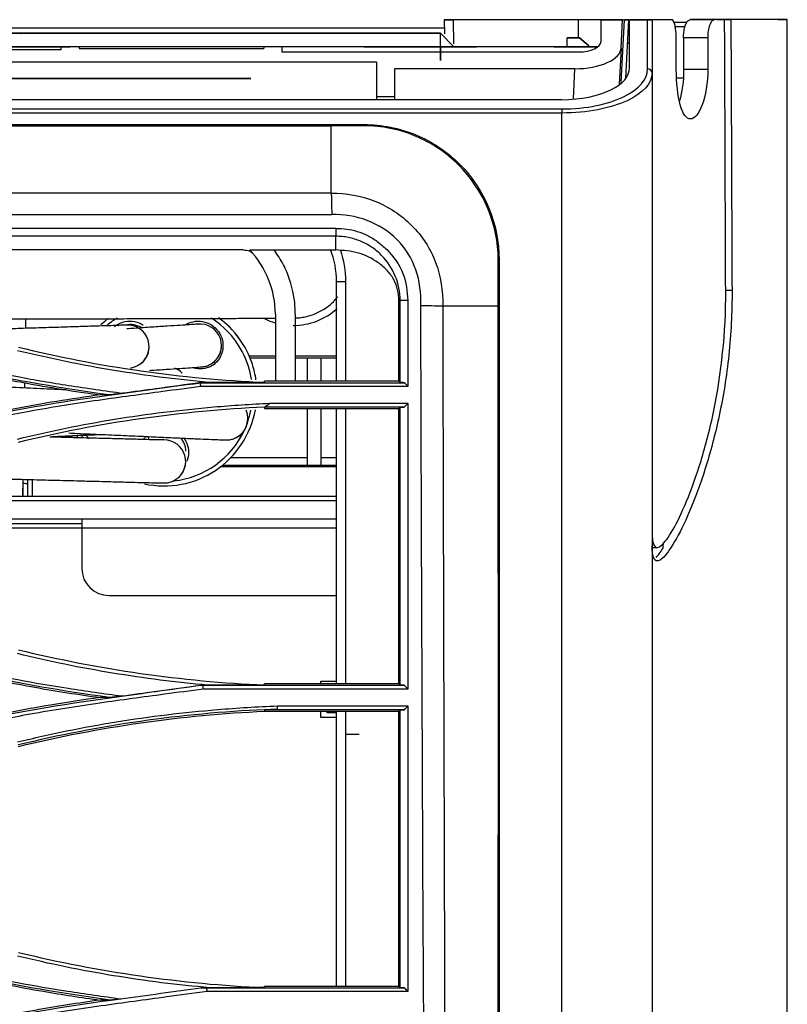
# Model space of a CAD drawing. Units: inches. Extents: x 5 to 10036, y -45 to 4140.
# Drawn here: x 1488 to 1573, y 1870 to 1979 of the extents above; entities that cross this region are included whole.
import ezdxf

# ---------------------------------------------------------------- set-up
doc = ezdxf.new("R2010")
doc.units = ezdxf.units.IN
doc.header["$MEASUREMENT"] = 0
doc.layers.add('LG-Product', color=3, linetype='Continuous')

msp = doc.modelspace()

# ---------------------------------------------------------------- linework, layer by layer
at = {"layer": 'LG-Product', "color": 3, "linetype": 'Continuous'}
for p, q in [((1535.33, 1979.39), (1535.36, 1977.82)), ((1536.33, 1979.39), (1536.38, 1976.73)), ((1550.23, 1979.39), (1536.33, 1979.39)), ((1550.13, 1979.39), (1538.27, 1979.39)), ((1550.23, 1977.39), (1550.23, 1979.39)), ((1552.73, 1976.99), (1552.73, 1979.39)), ((1552.73, 1979.38), (1555.13, 1979.38)), ((1554.97, 1976.29), (1555.13, 1979.38)), ((1554.97, 1972.45), (1555.33, 1979.38)), ((1555.13, 1979.39), (1555.33, 1979.39)), ((1555.13, 1979.39), (1555.33, 1979.39)), ((1555.13, 1979.38), (1555.13, 1979.39)), ((1555.13, 1979.39), (1555.13, 1979.39)), ((1555.13, 1979.38), (1555.33, 1979.38)), ((1555.13, 1979.38), (1555.33, 1979.38)), ((1555.13, 1979.38), (1555.13, 1979.38)), ((1555.33, 1979.38), (1555.33, 1979.39)), ((1555.5, 1972.92), (1555.83, 1979.38)), ((1555.83, 1979.38), (1555.83, 1979.39)), ((1555.89, 1974.04), (1555.89, 1979.39)), ((1555.89, 1979.38), (1557.89, 1979.38)), ((1557.59, 1979.39), (1558.39, 1979.39)), ((1557.59, 1979.39), (1557.59, 1979.39)), ((1557.59, 1979.39), (1558.39, 1979.39)), ((1557.89, 1973.94), (1557.89, 1979.38)), ((1560.59, 1979.39), (1558.03, 1979.39)), ((1558.39, 1979.39), (1558.39, 1973.48)), ((1558.39, 1979.39), (1558.39, 1979.39)), ((1560.89, 1979.1), (1562.26, 1979.11)), ((1562.26, 1979.11), (1560.89, 1979.1)), ((1560.89, 1979.1), (1560.89, 1979.1)), ((1562.03, 1978.61), (1560.89, 1978.6)), ((1562.65, 1979.4), (1565.35, 1979.4)), ((1565.56, 1979.4), (1566.43, 1979.4)), ((1566.25, 1979.4), (1567.13, 1979.4)), ((1570.39, 1979.4), (1569.39, 1979.4)), ((1569.39, 1979.4), (1569.39, 1979.4)), ((1572.39, 1979.4), (1570.39, 1979.4)), ((1570.39, 1979.4), (1570.39, 1979.4)), ((1572.39, 1979.4), (1573.39, 1979.4)), ((1572.39, 1979.4), (1572.39, 1979.4)), ((1534.91, 1977.89), (1485.34, 1977.89)), ((1534.91, 1977.89), (1485.34, 1977.89)), ((1534.91, 1977.88), (1485.34, 1977.88)), ((1534.91, 1977.88), (1485.34, 1977.88)), ((1535.34, 1978.46), (1486.95, 1978.46)), ((1488.41, 1977.89), (1488.35, 1977.83)), ((1488.35, 1977.83), (1488.41, 1977.89)), ((1488.41, 1977.89), (1488.35, 1977.83)), ((1488.35, 1977.82), (1488.41, 1977.89)), ((1488.41, 1977.89), (1488.37, 1977.85)), ((1488.37, 1977.84), (1488.41, 1977.89)), ((1488.41, 1977.89), (1488.41, 1977.89)), ((1534.91, 1977.89), (1488.41, 1977.89)), ((1534.91, 1977.89), (1488.41, 1977.89)), ((1534.91, 1977.89), (1488.41, 1977.89)), ((1488.41, 1977.89), (1488.41, 1977.89)), ((1534.91, 1977.89), (1488.41, 1977.89)), ((1488.41, 1977.89), (1488.41, 1977.89)), ((1534.91, 1977.89), (1488.41, 1977.89)), ((1534.91, 1977.89), (1488.41, 1977.89)), ((1534.91, 1977.89), (1534.91, 1977.89)), ((1534.91, 1977.89), (1534.91, 1977.89)), ((1534.91, 1977.89), (1534.91, 1977.89)), ((1534.91, 1977.89), (1534.91, 1977.89)), ((1536.41, 1976.39), (1534.91, 1977.89)), ((1534.91, 1977.88), (1534.91, 1977.88)), ((1555.89, 1978.46), (1555.79, 1978.46)), ((1548.99, 1976.38), (1548.99, 1977.39)), ((1548.99, 1977.39), (1550.35, 1977.39)), ((1550.35, 1977.39), (1548.99, 1977.39)), ((1550.35, 1977.39), (1550.35, 1977.39)), ((1551.33, 1976.55), (1550.35, 1977.39)), ((1550.35, 1977.39), (1551.33, 1976.55)), ((1551.36, 1976.38), (1551.33, 1976.55)), ((1551.33, 1976.55), (1551.33, 1976.55)), ((1551.33, 1976.55), (1551.36, 1976.38)), ((1555.89, 1976.76), (1555.7, 1976.76)), ((1564.56, 1977.4), (1561.88, 1977.4)), ((1492.83, 1976.38), (1472.42, 1976.38)), ((1472.42, 1976.1), (1492.83, 1976.1)), ((1492.83, 1976.1), (1492.83, 1976.38)), ((1494.83, 1976.38), (1492.83, 1976.38)), ((1492.83, 1976.38), (1492.83, 1976.38)), ((1493.84, 1976.38), (1493.84, 1976.38)), ((1526.41, 1976.38), (1493.84, 1976.38)), ((1494.83, 1976.38), (1494.83, 1976.2)), ((1515.33, 1976.38), (1494.83, 1976.38)), ((1494.83, 1976.2), (1515.33, 1976.2)), ((1515.33, 1976.38), (1515.33, 1976.2)), ((1517.33, 1976.38), (1515.33, 1976.38)), ((1517.33, 1976.38), (1517.33, 1975.82)), ((1552.36, 1976.38), (1517.33, 1976.38)), ((1517.33, 1975.82), (1550.23, 1975.82)), ((1526.41, 1976.38), (1526.41, 1976.38)), ((1536.41, 1976.39), (1538.91, 1976.39)), ((1536.41, 1976.38), (1536.41, 1976.38)), ((1547.53, 1976.38), (1538.41, 1976.38)), ((1538.91, 1976.39), (1538.91, 1976.38)), ((1547.53, 1976.38), (1547.53, 1976.38)), ((1547.53, 1976.38), (1552.37, 1976.38)), ((1554.97, 1976.29), (1554.76, 1972.26)), ((1527.83, 1974.7), (1428.78, 1974.7)), ((1527.83, 1974.7), (1527.83, 1970.53)), ((1549.84, 1973.96), (1529.83, 1973.96)), ((1529.83, 1973.96), (1529.83, 1970.53)), ((1549.67, 1970.62), (1549.84, 1973.96)), ((1561.89, 1973.9), (1564.57, 1973.9)), ((1437.21, 1972.88), (1513.89, 1972.88)), ((1513.89, 1972.88), (1437.21, 1972.88)), ((1513.89, 1972.88), (1513.89, 1972.88)), ((1561.84, 1972.9), (1561.12, 1972.9)), ((1548.39, 1970.53), (600.39, 1970.53)), ((1529.83, 1970.86), (1527.83, 1970.86)), ((600.39, 1969.5), (1548.39, 1969.5)), ((1548.39, 1969.05), (600.39, 1969.05)), ((1548.39, 1969.5), (1548.39, 1969.05)), ((620.11, 1967.77), (1522.81, 1967.77)), ((620.11, 1967.64), (1522.81, 1967.64)), ((1522.81, 1960.16), (620.11, 1960.16)), ((620.06, 1957.8), (1522.86, 1957.8)), ((1523.31, 1956.26), (619.61, 1956.26)), ((1523.31, 1955.4), (1424.99, 1955.4)), ((1513.06, 1953.88), (1438.25, 1953.88)), ((1513.76, 1953.88), (1523.31, 1953.88)), ((1566.56, 1949.4), (1567.26, 1949.4)), ((1488.91, 1945.18), (1488.93, 1946.23)), ((1510.64, 1943.29), (1510.64, 1943.32)), ((1516.61, 1942.09), (1513.72, 1942.09)), ((1516.61, 1941.88), (1513.81, 1941.88)), ((1523.39, 1942.09), (1518.81, 1942.09)), ((1523.39, 1941.88), (1518.81, 1941.88)), ((1520.14, 1941.88), (1520.14, 1939.32)), ((1521.64, 1941.88), (1521.64, 1939.32)), ((1530.31, 1939.32), (1515.42, 1939.32)), ((1488.8, 1938.57), (1488.81, 1939.15)), ((1531.31, 1938.74), (1508.32, 1938.74)), ((1508.35, 1939.17), (1509.53, 1939.17)), ((1508.35, 1939.16), (1530.91, 1939.16)), ((1530.91, 1936.45), (1515.42, 1936.45)), ((1515.42, 1936.29), (1530.31, 1936.29)), ((1515.99, 1936.88), (1531.31, 1936.88)), ((1520.14, 1936.29), (1520.14, 1930.03)), ((1521.64, 1936.29), (1521.64, 1930.03)), ((1513.56, 1935.2), (1513.56, 1935.23)), ((1494.64, 1933.32), (1494.64, 1933.05)), ((1511.69, 1930.88), (1520.14, 1930.88)), ((1521.64, 1930.88), (1523.39, 1930.88)), ((1506.66, 1930.43), (1506.66, 1930.47)), ((1523.39, 1929.82), (1510.49, 1929.82)), ((1510.76, 1930.03), (1523.39, 1930.03)), ((1488.59, 1926.57), (1488.62, 1928.45)), ((1488.64, 1926.57), (1488.64, 1928.45)), ((1489.14, 1926.57), (1489.14, 1928.44)), ((1489.64, 1928.42), (1489.64, 1926.57)), ((1486.34, 1926.57), (1523.39, 1926.57)), ((1523.39, 1926.07), (1486.34, 1926.07)), ((1483.14, 1924.07), (1523.39, 1924.07)), ((1495.14, 1924.07), (1495.14, 1918.57)), ((1482.14, 1923.07), (1523.39, 1923.07)), ((1483.14, 1923.57), (1495.14, 1923.57)), ((1558.41, 1920.89), (1558.97, 1920.89)), ((1498.14, 1915.57), (1523.39, 1915.57)), ((1508.35, 1905.63), (1509.13, 1905.63)), ((1508.58, 1905.62), (1530.91, 1905.62)), ((1530.31, 1905.79), (1515.42, 1905.79)), ((1521.64, 1906.07), (1523.39, 1906.07)), ((1521.64, 1905.79), (1521.64, 1906.07)), ((1531.31, 1905.2), (1508.6, 1905.2)), ((1516.83, 1903.34), (1531.31, 1903.34)), ((1530.92, 1902.92), (1515.42, 1902.92)), ((1515.42, 1902.75), (1530.31, 1902.75)), ((1521.64, 1902.07), (1521.64, 1902.75)), ((1522.34, 1902.57), (1522.34, 1902.75)), ((1523.39, 1902.57), (1522.34, 1902.57)), ((1523.39, 1902.07), (1521.64, 1902.07)), ((1524.39, 1900.22), (1525.89, 1900.22)), ((1508.35, 1872.09), (1509.33, 1872.09)), ((1509, 1872.08), (1530.93, 1872.08)), ((1531.31, 1871.67), (1509.02, 1871.67)), ((1530.31, 1872.25), (1515.42, 1872.25))]:
    msp.add_line(p, q, dxfattribs=at)
msp.add_arc((1498.14, 1918.57), 3, 180, 270, dxfattribs=at)
for centre, major_axis, ratio, start_param, end_param in [((1536.33, 1979.39), (1, 0), 0.000059, 2.076157, 4.712389), ((1538.27, 1979.39), (5, 0), 0.000059, 1.570796, 2.076157), ((1550.13, 1979.39), (5.01, 0), 0.000059, 0, 1.570796), ((1550.23, 1979.39), (2.5, 0), 0.000059, 0, 1.570796), ((1555.33, 1979.39), (0.501, 0), 0.000059, 4.712389, 7.853982), ((1555.33, 1979.38), (0.501, 0), 0.000059, 4.712389, 7.853982), ((1557.89, 1979.38), (0.5, 0), 0.000139, 4.712389, 6.283185), ((1550.23, 1976.99), (2.5, 0), 0.466366, 4.712389, 6.283185), ((1481.84, 1976.38), (12, 0), 0.000059, 4.712389, 6.283185), ((1538.41, 1976.38), (12, 0), 0.000059, 3.141593, 4.712389), ((1538.91, 1976.39), (2.5, 0), 0.000059, 1.570796, 3.141593), ((1549.97, 1976.29), (5.01, 0.07), 0.465373, 4.681241, 6.252038), ((1557.89, 1973.48), (-0.5, 0), 0.906283, 3.141593, 4.712389), ((1526.43, 1967.27), (0, -0.5), 0.019004, 2.389859, 3.141593), ((1540.93, 1952.77), (-0.5, 0), 0.014704, 3.141593, 3.803437), ((1524.39, 1950.38), (-1, 0), 0.004483, 0, 1.570796), ((1518.6, 1952.68), (-6.35, 0), 1, 2.409114, 2.459282), ((1518.6, 1952.71), (-7.2, 0), 1, 1.570796, 2.31123), ((1504.26, 1938.02), (-10.3, 0), 1, 5.352292, 5.459401), ((1504.26, 1938.02), (-10.3, 0), 1, 5.352685, 5.459794), ((1504.26, 1938.02), (-9.81, 0), 1, 5.269138, 5.406583), ((1504.26, 1938.02), (-9.81, 0), 1, 3.455752, 4.150535), ((1504.26, 1938.02), (-10.3, 0), 1, 3.455752, 4.083776), ((1504.26, 1938.02), (-10.3, 0), 1, 3.455752, 4.083285), ((1518.6, 1952.71), (-7.2, 0), 1, 1.113695, 1.288053), ((1500.23, 1943.17), (-2.37, 0.17), 1, 2.146746, 4.87679), ((1508.26, 1943.29), (-2.38, 0), 1, 2.118129, 4.820782), ((1504.26, 1938.02), (-3, 0), 1, 3.970482, 4.299662), ((1504.26, 1938.02), (-9.81, 0), 1, 3.293665, 3.455752), ((1504.26, 1938.02), (-10.3, 0), 1, 3.282179, 3.455752), ((1504.26, 1938.02), (-10.3, 0), 1, 3.281884, 3.455752), ((1504.26, 1938.02), (-10.3, 0), 1, 1.35707, 2.958988), ((1511.18, 1935.2), (-2.38, 0), 1, 2.064129, 3.534493), ((1504.26, 1938.02), (-9.81, 0), 1, 2.807209, 2.944654), ((1493.64, 1932.59), (1, 0), 0.573576, 1.019865, 1.570796), ((1504.26, 1938.02), (-10.3, 0), 1, 0.462305, 0.499513), ((1504.26, 1938.02), (-9.81, 0), 1, 0.489401, 0.543496), ((1504.26, 1933.21), (1.75, 0), 0.970057, 3.141576, 3.361978), ((1504.28, 1930.47), (-2.38, 0), 1, 4.741547, 4.761869), ((1504.28, 1930.43), (-2.38, 0), 1, 2.130588, 4.717788), ((1504.26, 1938.02), (-9.81, 0), 1, 1.679574, 2.701868), ((1489.14, 1928.07), (0.5, 0), 0.138502, 3.141593, 4.712389)]:
    msp.add_ellipse(centre, major_axis=major_axis, ratio=ratio, start_param=start_param, end_param=end_param, dxfattribs=at)
at = {"layer": 'LG-Product', "color": 3, "linetype": 'Continuous', "extrusion": (1, 0, 0)}
for centre, start_param in [((1534.91, 1976.39), 0), ((1534.91, 1976.39), 0), ((1534.91, 1976.39), 0), ((1534.91, 1976.39), 0), ((1534.91, 1976.39), 0), ((1534.91, 1976.39), 0), ((1534.91, 1976.39), 0), ((1534.91, 1976.38), 1.570796), ((1534.91, 1976.38), 0)]:
    msp.add_ellipse(centre, major_axis=(0, 0, 1.5), ratio=1, start_param=start_param, end_param=4.712389, dxfattribs=at)
at = {"layer": 'LG-Product', "color": 3, "linetype": 'Continuous'}
for points, degree in [([(1558.03, 1979.39), (1556.61, 1979.39), (1555.89, 1979.39), (1555.89, 1979.39)], 3), ([(1569.39, 1979.4), (1566.79, 1979.4), (1564.53, 1979.4), (1562.65, 1979.4)], 3), ([(1566.44, 1979.4), (1566.06, 1979.4), (1565.7, 1979.4), (1565.35, 1979.4)], 3), ([(1565.56, 1979.4), (1565.78, 1979.4), (1566.01, 1979.4), (1566.25, 1979.4)], 3), ([(1566.56, 1949.4), (1566.51, 1959.4), (1566.49, 1969.4), (1566.44, 1979.4)], 3), ([(1567.13, 1979.4), (1567.19, 1969.4), (1567.21, 1959.4), (1567.26, 1949.4)], 3), ([(1573.39, 1979.4), (1571.05, 1979.4), (1568.95, 1979.4), (1567.13, 1979.4)], 3), ([(1561.08, 1973.89), (1561.08, 1975.06), (1561.07, 1976.23), (1561.07, 1977.39)], 3), ([(1561.88, 1977.4), (1561.89, 1976.23), (1561.89, 1975.06), (1561.89, 1973.9)], 3), ([(1564.56, 1977.4), (1564.56, 1976.23), (1564.57, 1975.06), (1564.57, 1973.9)], 3), ([(1561.89, 1973.9), (1561.9, 1972.6), (1561.72, 1971.35), (1561.44, 1970.39)], 3), ([(1522.81, 1967.77), (1522.81, 1967.77), (1522.81, 1967.72), (1522.81, 1967.64)], 3), ([(1522.81, 1960.16), (1522.82, 1959.81), (1522.84, 1958.82), (1522.86, 1957.8)], 3), ([(1523.31, 1956.26), (1523.31, 1955.4)], 1), ([(1523.51, 1955.39), (1523.45, 1955.39), (1523.38, 1955.39), (1523.31, 1955.4)], 3), ([(1523.31, 1953.88), (1523.31, 1955.4)], 1), ([(1516.61, 1946.76), (1516.61, 1949.38), (1515.55, 1951.99), (1513.76, 1953.88)], 3), ([(1523.39, 1950.38), (1523.39, 1951.59), (1523.16, 1952.8), (1522.74, 1953.92)], 3), ([(1523.82, 1953.86), (1524.19, 1952.74), (1524.39, 1951.56), (1524.39, 1950.37)], 3), ([(1523.39, 1939.32), (1523.39, 1943), (1523.39, 1946.69), (1523.39, 1950.38)], 3), ([(1524.39, 1950.37), (1524.39, 1946.69), (1524.39, 1943.01), (1524.39, 1939.32)], 3), ([(1523.3, 1948.45), (1523.37, 1948.52), (1523.44, 1948.6), (1523.51, 1948.68)], 3), ([(1530.45, 1948.26), (1530.31, 1948.26)], 1), ([(1530.31, 1939.32), (1530.31, 1942.27), (1530.31, 1945.22), (1530.31, 1948.26)], 3), ([(1530.45, 1939.19), (1530.45, 1942.21), (1530.45, 1945.23), (1530.45, 1948.26)], 3), ([(1531.31, 1948.26), (1530.45, 1948.26)], 1), ([(1532.74, 1947.73), (1533.85, 1947.71), (1534.9, 1947.68), (1535.17, 1947.68)], 3), ([(1541.33, 1947.68), (1541.4, 1947.68), (1541.43, 1947.68), (1541.43, 1947.68)], 3), ([(1516.61, 1946.76), (1516.61, 1944.28), (1516.61, 1941.8), (1516.61, 1939.32)], 3), ([(1488.1, 1943.1), (1497.08, 1940.91), (1506.19, 1939.61), (1515.42, 1939.19)], 3), ([(1498.19, 1937.81), (1493.03, 1938.51), (1487.88, 1939.38), (1482.77, 1940.52)], 3), ([(1515.42, 1939.19), (1515.42, 1939.23), (1515.42, 1939.28), (1515.42, 1939.32)], 3), ([(1530.31, 1939.32), (1530.36, 1939.28), (1530.41, 1939.23), (1530.45, 1939.19)], 3), ([(1508.35, 1939.16), (1508.35, 1939.16), (1508.35, 1939.17), (1508.35, 1939.17)], 3), ([(1515.42, 1939.19), (1512.49, 1939.18), (1509.54, 1939.17)], 2), ([(1531.31, 1938.74), (1531.18, 1938.88), (1531.05, 1939.02), (1530.91, 1939.16)], 3), ([(1499.71, 1937.99), (1499.21, 1937.93), (1498.7, 1937.87), (1498.19, 1937.81)], 3), ([(1515.42, 1936.46), (1506.18, 1936.03), (1497.07, 1934.73), (1488.09, 1932.55)], 3), ([(1515.42, 1936.44), (1515.61, 1936.59), (1515.8, 1936.73), (1515.99, 1936.88)], 3), ([(1515.42, 1936.46), (1515.42, 1936.4), (1515.42, 1936.35), (1515.42, 1936.29)], 3), ([(1530.45, 1936.43), (1530.41, 1936.38), (1530.36, 1936.34), (1530.31, 1936.29)], 3), ([(1530.31, 1905.79), (1530.31, 1915.6), (1530.31, 1925.82), (1530.31, 1936.29)], 3), ([(1530.45, 1905.65), (1530.45, 1915.87), (1530.45, 1926.15), (1530.45, 1936.43)], 3), ([(1530.91, 1936.45), (1531.05, 1936.6), (1531.18, 1936.74), (1531.31, 1936.88)], 3), ([(1506.67, 1931.57), (1506.67, 1932.11), (1506.47, 1932.64), (1506.12, 1933.05)], 3), ([(1558.83, 1919.79), (1559.06, 1920.02), (1559.31, 1920.35), (1559.59, 1920.78)], 3), ([(1559.64, 1921.4), (1559.61, 1921.22), (1559.58, 1921), (1559.59, 1920.78)], 3), ([(1488.1, 1909.56), (1497.08, 1907.38), (1506.18, 1906.07), (1515.42, 1905.65)], 3), ([(1498.22, 1904.27), (1493.04, 1904.97), (1487.89, 1905.85), (1482.77, 1906.98)], 3), ([(1499.59, 1904.43), (1502.51, 1904.83), (1505.43, 1905.23), (1508.35, 1905.62)], 3), ([(1508.35, 1905.62), (1508.35, 1905.63), (1508.35, 1905.63), (1508.35, 1905.63)], 3), ([(1508.35, 1905.62), (1508.58, 1905.62)], 1), ([(1515.42, 1905.65), (1512.29, 1905.64), (1509.14, 1905.63)], 2), ([(1515.42, 1905.65), (1515.42, 1905.7), (1515.42, 1905.74), (1515.42, 1905.79)], 3), ([(1530.31, 1905.79), (1530.36, 1905.74), (1530.41, 1905.69), (1530.45, 1905.65)], 3), ([(1531.31, 1905.2), (1531.18, 1905.34), (1531.05, 1905.48), (1530.91, 1905.62)], 3), ([(1482.77, 1901.54), (1488.33, 1902.77), (1493.95, 1903.67), (1499.59, 1904.43)], 3), ([(1499.59, 1904.44), (1499.13, 1904.38), (1498.67, 1904.33), (1498.21, 1904.27)], 3), ([(1530.92, 1902.92), (1531.05, 1903.06), (1531.18, 1903.2), (1531.31, 1903.34)], 3), ([(1515.42, 1902.92), (1506.18, 1902.5), (1497.07, 1901.19), (1488.09, 1899.01)], 3), ([(1488.13, 1898.85), (1497.07, 1901.02), (1506.22, 1902.33), (1515.42, 1902.75)], 3), ([(1515.42, 1902.92), (1515.89, 1902.94), (1516.36, 1902.96), (1516.84, 1902.99)], 3), ([(1515.42, 1902.92), (1515.42, 1902.86), (1515.42, 1902.81), (1515.42, 1902.75)], 3), ([(1523.39, 1872.22), (1523.39, 1882.33), (1523.39, 1892.51), (1523.39, 1902.75)], 3), ([(1524.39, 1902.75), (1524.39, 1901.91), (1524.39, 1901.06), (1524.39, 1900.22)], 3), ([(1530.45, 1902.89), (1530.41, 1902.85), (1530.36, 1902.8), (1530.31, 1902.75)], 3), ([(1530.31, 1872.25), (1530.31, 1881.92), (1530.31, 1892.11), (1530.31, 1902.75)], 3), ([(1530.46, 1872.11), (1530.45, 1882.24), (1530.45, 1892.53), (1530.45, 1902.89)], 3), ([(1524.39, 1900.22), (1524.39, 1890.84), (1524.39, 1881.51), (1524.39, 1872.24)], 3), ([(1488.1, 1876.02), (1497.07, 1873.84), (1506.18, 1872.53), (1515.42, 1872.11)], 3), ([(1498.27, 1870.73), (1493.08, 1871.44), (1487.91, 1872.31), (1482.77, 1873.45)], 3), ([(1499.43, 1870.87), (1502.4, 1871.28), (1505.37, 1871.68), (1508.35, 1872.09)], 3), ([(1508.35, 1872.09), (1509, 1872.08)], 1), ([(1515.42, 1872.11), (1512.39, 1872.1), (1509.34, 1872.09)], 2), ([(1515.42, 1872.11), (1515.42, 1872.15), (1515.42, 1872.2), (1515.42, 1872.25)], 3), ([(1530.31, 1872.25), (1530.36, 1872.2), (1530.41, 1872.15), (1530.46, 1872.11)], 3), ([(1531.31, 1871.68), (1531.19, 1871.81), (1531.06, 1871.95), (1530.93, 1872.08)], 3), ([(1482.77, 1868), (1487.93, 1869.14), (1493.14, 1870.02), (1498.38, 1870.73)], 3), ([(1498.27, 1870.73), (1497.9, 1870.73), (1497.54, 1870.73), (1497.17, 1870.73)], 3), ([(1499.45, 1870.88), (1499.05, 1870.83), (1498.66, 1870.78), (1498.27, 1870.73)], 3), ([(1498.38, 1870.73), (1498.74, 1870.78), (1499.09, 1870.83), (1499.45, 1870.88)], 3)]:
    msp.add_open_spline(points, degree=degree, dxfattribs=at)
for points, knots in [([(1560.59, 1979.39), (1560.1, 1979.39), (1558.88, 1979.39), (1558.39, 1979.39), (1558.39, 1979.39)], [0, 0, 0, 0, 0.339111, 1, 1, 1, 1]), ([(1561.07, 1977.39), (1561.07, 1977.61), (1561.06, 1977.84), (1561.02, 1978.25), (1561, 1978.45), (1560.93, 1978.79), (1560.89, 1978.94), (1560.8, 1979.19), (1560.75, 1979.28), (1560.67, 1979.37), (1560.63, 1979.39), (1560.59, 1979.39)], [0, 0, 0, 0, 0.207559, 0.207559, 0.414934, 0.414934, 0.62519, 0.62519, 0.841328, 0.841328, 1, 1, 1, 1]), ([(1561.88, 1977.4), (1561.88, 1977.61), (1561.89, 1977.82), (1561.94, 1978.23), (1561.98, 1978.42), (1562.07, 1978.75), (1562.13, 1978.9), (1562.26, 1979.15), (1562.34, 1979.25), (1562.5, 1979.37), (1562.57, 1979.4), (1562.65, 1979.4)], [0, 0, 0, 0, 0.19713, 0.19713, 0.393942, 0.393942, 0.595641, 0.595641, 0.80967, 0.80967, 1, 1, 1, 1]), ([(1565.35, 1979.4), (1565.25, 1979.39), (1565.16, 1979.35), (1564.97, 1979.18), (1564.89, 1979.05), (1564.75, 1978.74), (1564.69, 1978.54), (1564.6, 1978.13), (1564.58, 1977.91), (1564.56, 1977.59), (1564.56, 1977.49), (1564.56, 1977.4)], [0, 0, 0, 0, 0.236968, 0.236968, 0.474607, 0.474607, 0.701008, 0.701008, 0.91042, 0.91042, 1, 1, 1, 1]), ([(1573.39, 1781.12), (1573.39, 1781.21), (1573.39, 1781.66), (1573.39, 1782.54), (1573.39, 1784.37), (1573.39, 1786.74), (1573.39, 1789.95), (1573.39, 1792.8), (1573.39, 1796.1), (1573.39, 1801.08), (1573.39, 1808.28), (1573.39, 1818.24), (1573.39, 1829.31), (1573.39, 1841.25), (1573.39, 1853.83), (1573.39, 1864.65), (1573.39, 1873.41), (1573.39, 1879.99), (1573.39, 1886.57), (1573.39, 1893.12), (1573.39, 1899.6), (1573.39, 1908.17), (1573.39, 1918.72), (1573.39, 1931.16), (1573.39, 1943.4), (1573.39, 1955.49), (1573.39, 1967.47), (1573.39, 1975.42), (1573.39, 1979.4)], [0, 0, 0, 0, 0.006796, 0.032933, 0.05907, 0.111343, 0.13748, 0.163617, 0.189754, 0.215891, 0.268165, 0.320439, 0.372713, 0.424987, 0.477261, 0.529535, 0.555672, 0.581809, 0.607946, 0.634083, 0.66022, 0.686357, 0.73863, 0.790904, 0.843178, 0.895452, 0.947726, 1, 1, 1, 1]), ([(1548.39, 1970.53), (1550.48, 1970.53), (1552.48, 1970.96), (1555.17, 1972.28), (1555.89, 1973.16), (1555.89, 1974.04)], [0, 0, 0, 0, 0.5, 0.5, 1, 1, 1, 1]), ([(1548.39, 1969.5), (1551.05, 1969.5), (1553.56, 1970.03), (1557, 1971.72), (1557.89, 1972.82), (1557.89, 1973.94)], [0, 0, 0, 0, 0.5, 0.5, 1, 1, 1, 1]), ([(1558.39, 1973.48), (1558.39, 1972.36), (1557.44, 1971.26), (1553.81, 1969.58), (1551.17, 1969.05), (1548.39, 1969.05)], [0, 0, 0, 0, 0.5, 0.5, 1, 1, 1, 1]), ([(1558.39, 1973.48), (1558.39, 1961.52), (1558.39, 1949.56), (1558.39, 1925.66), (1558.39, 1913.7), (1558.39, 1889.96), (1558.39, 1878.19), (1558.39, 1854.82), (1558.39, 1843.27), (1558.39, 1831.68)], [0, 0, 0, 0, 0.25, 0.25, 0.5, 0.5, 0.75, 0.75, 1, 1, 1, 1]), ([(1564.57, 1973.9), (1564.58, 1972.4), (1564.33, 1970.96), (1563.59, 1968.97), (1563.11, 1968.4), (1562.21, 1968.39), (1561.81, 1968.93), (1561.24, 1970.96), (1561.08, 1972.4), (1561.08, 1973.89)], [0, 0, 0, 0, 0.25, 0.25, 0.5, 0.5, 0.75, 0.75, 1, 1, 1, 1]), ([(1548.39, 1832.48), (1548.39, 1843.64), (1548.39, 1854.78), (1548.39, 1877.3), (1548.39, 1888.64), (1548.39, 1911.49), (1548.39, 1923), (1548.39, 1946.01), (1548.39, 1957.53), (1548.39, 1969.05)], [0, 0, 0, 0, 0.25, 0.25, 0.5, 0.5, 0.75, 0.75, 1, 1, 1, 1]), ([(1522.81, 1967.77), (1522.94, 1967.77), (1523.07, 1967.77), (1523.69, 1967.77), (1524.17, 1967.77), (1525.25, 1967.77), (1525.84, 1967.77), (1526.43, 1967.77)], [0, 0, 0, 0, 0.107939, 0.107939, 0.507972, 0.507972, 1, 1, 1, 1]), ([(1526.43, 1967.77), (1528.41, 1967.77), (1530.36, 1967.39), (1534, 1965.88), (1535.65, 1964.77), (1539.81, 1960.61), (1541.43, 1956.73), (1541.43, 1952.77)], [0, 0, 0, 0, 0.25, 0.25, 0.5, 0.5, 1, 1, 1, 1]), ([(1522.81, 1960.16), (1522.81, 1960.41), (1522.81, 1961.25), (1522.81, 1962.92), (1522.81, 1965.14), (1522.81, 1966.77), (1522.81, 1967.64)], [0, 0, 0, 0, 0.160956, 0.445365, 0.729774, 1, 1, 1, 1]), ([(1526.44, 1967.64), (1526.11, 1967.64), (1525.77, 1967.64), (1525.18, 1967.64), (1524.91, 1967.64), (1524.32, 1967.64), (1523.98, 1967.64), (1523.5, 1967.64), (1523.35, 1967.64), (1523.07, 1967.64), (1522.94, 1967.64), (1522.81, 1967.64)], [0, 0, 0, 0, 0.275888, 0.275888, 0.493498, 0.493498, 0.769338, 0.769338, 0.892104, 0.892104, 1, 1, 1, 1]), ([(1541.33, 1952.78), (1541.32, 1956.7), (1539.69, 1960.54), (1535.57, 1964.65), (1533.93, 1965.75), (1530.33, 1967.25), (1528.4, 1967.64), (1526.44, 1967.64)], [0, 0, 0, 0, 0.5, 0.5, 0.75, 0.75, 1, 1, 1, 1]), ([(1522.81, 1960.16), (1524.46, 1960.18), (1526.11, 1959.89), (1529.16, 1958.68), (1530.55, 1957.77), (1532.89, 1955.43), (1533.8, 1954.03), (1534.96, 1950.97), (1535.2, 1949.33), (1535.17, 1947.68)], [0, 0, 0, 0, 0.25, 0.25, 0.5, 0.5, 0.75, 0.75, 1, 1, 1, 1]), ([(1532.74, 1947.73), (1532.77, 1949.07), (1532.63, 1950.41), (1531.76, 1952.92), (1531.05, 1954.06), (1528.21, 1956.92), (1525.54, 1957.86), (1522.86, 1957.8)], [0, 0, 0, 0, 0.25, 0.25, 0.5, 0.5, 1, 1, 1, 1]), ([(1523.31, 1956.26), (1523.72, 1956.25), (1524.52, 1956.23), (1525.7, 1955.96), (1526.85, 1955.5), (1527.96, 1954.82), (1529.43, 1953.54), (1531.02, 1951.4), (1531.22, 1949.29), (1531.31, 1948.26)], [0, 0, 0, 0, 0.096385, 0.191774, 0.288824, 0.390521, 0.500715, 0.756671, 1, 1, 1, 1]), ([(1530.45, 1948.26), (1530.45, 1949.19), (1530.07, 1951.05), (1528.76, 1953.04), (1527.3, 1954.23), (1526.06, 1954.89), (1524.94, 1955.23), (1524.08, 1955.37), (1523.68, 1955.38), (1523.51, 1955.39)], [0, 0, 0, 0, 0.254498, 0.508995, 0.636244, 0.763493, 0.890742, 0.954366, 1, 1, 1, 1]), ([(1513.06, 1953.88), (1513.18, 1953.88), (1513.3, 1953.86), (1513.53, 1953.83), (1513.64, 1953.8), (1513.82, 1953.73), (1513.89, 1953.7), (1513.98, 1953.64), (1514.01, 1953.62), (1514.03, 1953.59)], [0, 0, 0, 0, 0.303897, 0.303897, 0.617343, 0.617343, 0.872172, 0.872172, 1, 1, 1, 1]), ([(1518.81, 1946.76), (1518.8, 1947.18), (1518.78, 1948.01), (1518.57, 1949.26), (1518.19, 1950.69), (1517.55, 1952.27), (1516.84, 1953.34), (1516.48, 1953.88)], [0, 0, 0, 0, 0.164743, 0.329602, 0.495685, 0.747108, 1, 1, 1, 1]), ([(1530.31, 1948.26), (1530.29, 1948.67), (1530.23, 1949.47), (1529.78, 1950.62), (1529.03, 1951.64), (1527.76, 1952.73), (1525.83, 1953.7), (1524.16, 1953.82), (1523.31, 1953.88)], [0, 0, 0, 0, 0.122611, 0.242413, 0.366116, 0.500561, 0.745226, 1, 1, 1, 1]), ([(1541.33, 1947.68), (1541.33, 1947.68), (1541.33, 1947.68), (1541.33, 1948.01), (1541.33, 1948.35), (1541.33, 1949.62), (1541.33, 1950.57), (1541.33, 1951.85), (1541.33, 1952.18), (1541.33, 1952.6), (1541.33, 1952.69), (1541.33, 1952.78)], [0, 0, 0, 0, 0.000012, 0.000012, 0.1961, 0.1961, 0.751736, 0.751736, 0.947822, 0.947822, 1, 1, 1, 1]), ([(1541.43, 1952.77), (1541.43, 1952.35), (1541.43, 1951.93), (1541.43, 1950.24), (1541.43, 1948.96), (1541.43, 1947.68)], [0, 0, 0, 0, 0.247244, 0.247244, 1, 1, 1, 1]), ([(1567.26, 1949.4), (1567.28, 1946.95), (1567.15, 1944.56), (1566.66, 1939.88), (1566.28, 1937.6), (1565.39, 1933.4), (1564.85, 1931.41), (1563.73, 1927.87), (1563.14, 1926.3), (1561.97, 1923.55), (1561.41, 1922.43), (1560.38, 1920.67), (1559.91, 1920.04), (1558.79, 1919.02), (1558.39, 1919.48), (1558.39, 1921.11)], [0, 0, 0, 0, 0.125, 0.125, 0.25, 0.25, 0.375, 0.375, 0.5, 0.5, 0.625, 0.625, 0.75, 0.75, 1, 1, 1, 1]), ([(1558.39, 1922.67), (1558.39, 1921.86), (1558.48, 1921.33), (1558.83, 1920.81), (1559.1, 1920.84), (1559.78, 1921.44), (1560.21, 1922.02), (1561.16, 1923.66), (1561.68, 1924.72), (1562.76, 1927.33), (1563.3, 1928.82), (1564.34, 1932.2), (1564.83, 1934.09), (1566.07, 1940.11), (1566.59, 1944.71), (1566.56, 1949.4)], [0, 0, 0, 0, 0.125, 0.125, 0.25, 0.25, 0.375, 0.375, 0.5, 0.5, 0.625, 0.625, 0.75, 0.75, 1, 1, 1, 1]), ([(1518.77, 1946.33), (1518.8, 1946.33), (1518.85, 1946.33), (1518.98, 1946.34), (1519.29, 1946.36), (1519.95, 1946.45), (1520.92, 1946.72), (1522.03, 1947.29), (1522.85, 1947.9), (1523.22, 1948.34), (1523.3, 1948.45)], [0, 0, 0, 0, 0.054911, 0.0933, 0.13672, 0.249715, 0.450178, 0.689001, 0.925473, 1, 1, 1, 1]), ([(1531.31, 1948.26), (1531.31, 1945.66), (1531.31, 1942.51), (1531.31, 1939.37), (1531.31, 1938.74)], [0, 0, 0, 0, 0.801009, 1, 1, 1, 1]), ([(1534.48, 1788.42), (1534.42, 1791.8), (1534.38, 1795.18), (1534.24, 1801.79), (1534.16, 1805.04), (1533.91, 1814.71), (1533.75, 1821.04), (1533.48, 1833.69), (1533.37, 1840.01), (1533.2, 1852.86), (1533.14, 1859.41), (1532.99, 1879.28), (1532.94, 1892.85), (1532.83, 1920.21), (1532.78, 1933.95), (1532.74, 1947.73)], [0, 0, 0, 0, 0.0625, 0.0625, 0.125, 0.125, 0.25, 0.25, 0.375, 0.375, 0.5, 0.5, 0.75, 0.75, 1, 1, 1, 1]), ([(1535.17, 1947.68), (1535.2, 1933.98), (1535.24, 1920.27), (1535.31, 1893), (1535.35, 1879.49), (1535.42, 1859.65), (1535.45, 1853.11), (1535.51, 1840.24), (1535.54, 1833.89), (1535.53, 1821.16), (1535.5, 1814.78), (1535.38, 1805.07), (1535.32, 1801.8), (1535.22, 1795.19), (1535.19, 1791.81), (1535.14, 1788.45)], [0, 0, 0, 0, 0.25, 0.25, 0.5, 0.5, 0.625, 0.625, 0.75, 0.75, 0.875, 0.875, 0.9375, 0.9375, 1, 1, 1, 1]), ([(1535.17, 1947.68), (1535.32, 1947.68), (1535.68, 1947.68), (1536.38, 1947.68), (1537.17, 1947.68), (1538.07, 1947.68), (1539.16, 1947.68), (1540.24, 1947.68), (1540.97, 1947.68), (1541.33, 1947.68)], [0, 0, 0, 0, 0.14292, 0.287931, 0.432941, 0.577952, 0.722962, 0.867972, 1, 1, 1, 1]), ([(1541.07, 1788.45), (1541.1, 1795.14), (1541.13, 1801.81), (1541.21, 1814.99), (1541.24, 1821.54), (1541.29, 1834.6), (1541.31, 1841.12), (1541.33, 1854.2), (1541.33, 1860.77), (1541.34, 1880.55), (1541.34, 1893.84), (1541.34, 1913.96), (1541.34, 1920.7), (1541.33, 1934.18), (1541.33, 1940.93), (1541.33, 1947.68)], [0, 0, 0, 0, 0.125, 0.125, 0.25, 0.25, 0.375, 0.375, 0.5, 0.5, 0.75, 0.75, 0.875, 0.875, 1, 1, 1, 1]), ([(1541.43, 1947.68), (1541.43, 1934.19), (1541.43, 1920.73), (1541.43, 1893.88), (1541.43, 1880.56), (1541.43, 1860.78), (1541.43, 1854.22), (1541.43, 1841.14), (1541.43, 1834.63), (1541.43, 1815.06), (1541.43, 1801.94), (1541.43, 1788.51)], [0, 0, 0, 0, 0.25, 0.25, 0.5, 0.5, 0.625, 0.625, 0.75, 0.75, 1, 1, 1, 1]), ([(1475.42, 1946.2), (1476.01, 1946.2), (1477.39, 1946.21), (1479.72, 1946.21), (1482.41, 1946.21), (1485.27, 1946.22), (1488.26, 1946.23), (1491.33, 1946.23), (1494.44, 1946.24), (1497.53, 1946.25), (1500.56, 1946.26), (1503.49, 1946.27), (1506.27, 1946.27), (1508.85, 1946.28), (1511.19, 1946.29), (1513.27, 1946.3), (1515.05, 1946.3), (1516.1, 1946.31), (1516.59, 1946.31), (1516.66, 1946.31)], [0, 0, 0, 0, 0.051973, 0.114432, 0.176881, 0.239325, 0.301764, 0.364202, 0.426639, 0.489076, 0.551513, 0.613951, 0.676392, 0.738835, 0.801284, 0.863743, 0.926217, 0.988722, 1, 1, 1, 1]), ([(1498.78, 1945.4), (1499.11, 1945.66), (1500.17, 1946.16), (1501.37, 1945.92), (1501.95, 1945.55)], [0, 0, 0, 0, 0.376617, 1, 1, 1, 1]), ([(1506.66, 1945.6), (1506.84, 1945.71), (1507.66, 1946.08), (1508.66, 1946.01), (1509.29, 1945.69)], [0, 0, 0, 0, 0.233692, 1, 1, 1, 1]), ([(1518.81, 1946.76), (1518.81, 1944.92), (1518.81, 1942.44), (1518.81, 1939.97), (1518.81, 1939.32)], [0, 0, 0, 0, 0.741114, 1, 1, 1, 1]), ([(1500.09, 1945.54), (1500.09, 1945.54), (1500.03, 1945.54), (1499.77, 1945.53), (1499.14, 1945.51), (1498.1, 1945.47), (1496.71, 1945.43), (1495.03, 1945.38), (1493.09, 1945.31), (1490.95, 1945.25), (1488.66, 1945.18), (1486.28, 1945.1), (1483.87, 1945.03), (1482.05, 1944.97), (1481.06, 1944.94), (1480.84, 1944.94)], [0, 0, 0, 0, 0.032376, 0.094718, 0.178743, 0.266542, 0.354877, 0.443323, 0.531805, 0.620302, 0.708806, 0.797314, 0.885823, 0.974333, 1, 1, 1, 1]), ([(1501.83, 1945.22), (1501.29, 1945.57), (1500.58, 1945.69), (1499.94, 1945.55), (1499.93, 1945.55)], [0, 0, 0, 0, 0.984981, 1, 1, 1, 1]), ([(1508.01, 1945.65), (1508.01, 1945.65), (1508.04, 1945.65), (1508.05, 1945.66), (1507.99, 1945.65), (1507.73, 1945.63), (1507.11, 1945.59), (1506.07, 1945.52), (1504.67, 1945.43), (1502.95, 1945.32), (1501.38, 1945.21), (1500.39, 1945.15), (1500.13, 1945.13)], [0, 0, 0, 0, 0.003914, 0.025248, 0.081614, 0.188004, 0.332708, 0.484827, 0.638036, 0.791474, 0.944986, 1, 1, 1, 1]), ([(1509.29, 1945.69), (1509.93, 1945.37), (1510.93, 1944.22), (1510.81, 1942.32), (1510.06, 1941.36), (1509.5, 1940.97), (1508.87, 1940.71), (1508.18, 1940.65), (1507.67, 1940.75), (1507.52, 1940.8)], [0, 0, 0, 0, 0.266821, 0.532055, 0.666402, 0.733777, 0.801253, 0.936061, 1, 1, 1, 1]), ([(1509.53, 1939.17), (1507.73, 1939.34), (1504.12, 1939.7), (1498.73, 1940.49), (1493.35, 1941.46), (1489.79, 1942.29), (1488, 1942.7)], [0, 0, 0, 0, 0.248533, 0.497804, 0.748171, 1, 1, 1, 1]), ([(1501.37, 1941.1), (1501.47, 1941.15), (1501.78, 1941.31), (1502.21, 1941.78), (1502.52, 1942.4), (1502.59, 1942.83), (1502.6, 1943)], [0, 0, 0, 0, 0.135908, 0.444445, 0.787432, 1, 1, 1, 1]), ([(1509.49, 1941.27), (1509.57, 1941.31), (1509.87, 1941.48), (1510.28, 1941.95), (1510.59, 1942.62), (1510.64, 1943.08), (1510.64, 1943.29)], [0, 0, 0, 0, 0.11034, 0.421848, 0.753894, 1, 1, 1, 1]), ([(1482.86, 1940.9), (1484.58, 1940.53), (1488.17, 1939.77), (1493.8, 1938.81), (1497.7, 1938.27), (1499.71, 1937.99)], [0, 0, 0, 0, 0.309658, 0.642891, 1, 1, 1, 1]), ([(1500.55, 1940.81), (1500.58, 1940.81), (1500.76, 1940.84), (1501.06, 1940.91), (1501.29, 1941.04), (1501.37, 1941.1)], [0, 0, 0, 0, 0.098513, 0.660119, 1, 1, 1, 1]), ([(1502.66, 1940.53), (1502.83, 1940.54), (1503.64, 1940.59), (1504.95, 1940.68), (1506.36, 1940.77), (1507.43, 1940.84), (1508.15, 1940.89), (1508.37, 1940.91), (1508.48, 1940.92), (1508.55, 1940.92), (1508.65, 1940.94), (1508.86, 1940.97), (1509.17, 1941.06), (1509.39, 1941.2), (1509.49, 1941.27)], [0, 0, 0, 0, 0.045858, 0.215195, 0.384561, 0.553993, 0.723614, 0.894128, 0.923402, 0.935436, 0.942198, 0.951114, 0.978324, 1, 1, 1, 1]), ([(1493.44, 1938.36), (1492.74, 1938.39), (1491.02, 1938.47), (1488.24, 1938.6), (1485.14, 1938.74), (1482.06, 1938.88), (1479.04, 1939.02), (1476.13, 1939.15), (1473.38, 1939.28), (1470.83, 1939.39), (1468.51, 1939.5), (1466.47, 1939.6), (1465.2, 1939.66), (1464.59, 1939.68), (1464.49, 1939.69)], [0, 0, 0, 0, 0.06536, 0.157022, 0.248684, 0.340347, 0.432009, 0.523671, 0.615331, 0.706989, 0.798643, 0.890291, 0.981927, 1, 1, 1, 1]), ([(1482.74, 1940.38), (1484.71, 1939.95), (1486.69, 1939.54), (1490.09, 1938.91), (1491.5, 1938.67), (1494.33, 1938.21), (1495.75, 1938), (1497.17, 1937.81)], [0, 0, 0, 0, 0.413398, 0.413398, 0.706611, 0.706611, 1, 1, 1, 1]), ([(1482.77, 1935.08), (1486.99, 1936.01), (1491.24, 1936.79), (1499.79, 1938.03), (1504.07, 1938.58), (1508.35, 1939.16)], [0, 0, 0, 0, 0.5, 0.5, 1, 1, 1, 1]), ([(1508.32, 1938.74), (1506.92, 1938.55), (1503.14, 1938.05), (1496.81, 1937.2), (1489.7, 1936.11), (1485.01, 1935.13), (1482.86, 1934.68)], [0, 0, 0, 0, 0.164539, 0.443099, 0.743701, 1, 1, 1, 1]), ([(1508.35, 1939.17), (1506.68, 1938.94), (1505.01, 1938.71), (1502.13, 1938.32), (1500.91, 1938.16), (1499.69, 1937.99)], [0, 0, 0, 0, 0.578324, 0.578324, 1, 1, 1, 1]), ([(1508.33, 1938.74), (1508.33, 1938.78), (1508.33, 1938.81), (1508.32, 1938.88), (1508.32, 1938.91), (1508.31, 1938.98), (1508.31, 1939.02), (1508.31, 1939.09), (1508.3, 1939.12), (1508.3, 1939.16)], [0, 0, 0, 0, 0.244867, 0.244867, 0.489735, 0.489735, 0.744867, 0.744867, 1, 1, 1, 1]), ([(1530.91, 1939.16), (1530.83, 1939.17), (1530.75, 1939.17), (1530.59, 1939.18), (1530.52, 1939.18), (1530.45, 1939.19)], [0, 0, 0, 0, 0.545502, 0.545502, 1, 1, 1, 1]), ([(1497.17, 1937.81), (1495.56, 1937.59), (1493.96, 1937.35), (1490.74, 1936.82), (1489.14, 1936.54), (1485.93, 1935.92), (1484.33, 1935.59), (1482.74, 1935.23)], [0, 0, 0, 0, 0.33201, 0.33201, 0.665876, 0.665876, 1, 1, 1, 1]), ([(1498.19, 1937.81), (1498.05, 1937.81), (1497.9, 1937.81), (1497.56, 1937.81), (1497.36, 1937.81), (1497.17, 1937.81)], [0, 0, 0, 0, 0.429829, 0.429829, 1, 1, 1, 1]), ([(1488, 1932.92), (1489.78, 1933.33), (1493.35, 1934.16), (1498.77, 1935.14), (1504.24, 1935.94), (1507.92, 1936.3), (1509.77, 1936.48)], [0, 0, 0, 0, 0.248571, 0.49785, 0.748204, 1, 1, 1, 1]), ([(1509.77, 1936.48), (1510.8, 1936.56), (1512.87, 1936.73), (1514.95, 1936.83), (1515.99, 1936.88)], [0, 0, 0, 0, 0.499655, 1, 1, 1, 1]), ([(1523.39, 1905.77), (1523.39, 1906.43), (1523.39, 1907.08), (1523.39, 1914.82), (1523.39, 1921.92), (1523.39, 1931.44), (1523.39, 1933.87), (1523.39, 1936.29)], [0, 0, 0, 0, 0.06455, 0.06455, 0.762387, 0.762387, 1, 1, 1, 1]), ([(1524.39, 1936.29), (1524.39, 1932.61), (1524.39, 1928.93), (1524.39, 1918.75), (1524.39, 1912.26), (1524.39, 1905.78)], [0, 0, 0, 0, 0.361356, 0.361356, 1, 1, 1, 1]), ([(1530.45, 1936.43), (1530.53, 1936.43), (1530.61, 1936.44), (1530.76, 1936.45), (1530.84, 1936.45), (1530.91, 1936.45)], [0, 0, 0, 0, 0.50838, 0.50838, 1, 1, 1, 1]), ([(1531.31, 1936.88), (1531.31, 1932.81), (1531.31, 1922.02), (1531.31, 1911.59), (1531.31, 1905.2)], [0, 0, 0, 0, 0.374083, 1, 1, 1, 1]), ([(1512.3, 1933.12), (1512.36, 1933.14), (1512.67, 1933.28), (1513.12, 1933.74), (1513.49, 1934.45), (1513.56, 1934.95), (1513.56, 1935.2)], [0, 0, 0, 0, 0.074269, 0.403511, 0.724967, 1, 1, 1, 1]), ([(1504.27, 1932.81), (1504.27, 1932.81), (1504.24, 1932.81), (1504.07, 1932.81), (1503.58, 1932.82), (1502.68, 1932.84), (1501.39, 1932.88), (1499.77, 1932.92), (1497.85, 1932.97), (1495.67, 1933.03), (1493.56, 1933.08), (1492.16, 1933.12), (1491.6, 1933.13)], [0, 0, 0, 0, 0.022926, 0.091673, 0.199585, 0.31829, 0.438591, 0.559177, 0.679844, 0.800543, 0.921256, 1, 1, 1, 1]), ([(1491.9, 1933.2), (1492.15, 1933.21), (1493, 1933.25), (1494.34, 1933.3), (1495.74, 1933.36), (1496.67, 1933.41), (1497.09, 1933.42), (1497.22, 1933.43)], [0, 0, 0, 0, 0.099824, 0.353548, 0.607307, 0.861144, 1, 1, 1, 1]), ([(1493.68, 1933.59), (1493.98, 1933.57), (1495.26, 1933.51), (1497.45, 1933.42), (1500.12, 1933.3), (1502.58, 1933.19), (1504.79, 1933.09), (1506.7, 1933), (1508.31, 1932.93), (1509.57, 1932.88), (1510.47, 1932.84), (1510.91, 1932.82), (1511.06, 1932.82), (1511.13, 1932.82), (1511.19, 1932.81), (1511.32, 1932.82), (1511.53, 1932.84), (1511.89, 1932.9), (1512.16, 1933.03), (1512.3, 1933.12)], [0, 0, 0, 0, 0.029355, 0.124928, 0.220503, 0.31608, 0.411661, 0.507249, 0.60285, 0.698478, 0.79417, 0.890081, 0.931671, 0.952535, 0.963311, 0.967149, 0.971906, 0.985225, 1, 1, 1, 1]), ([(1501.96, 1932.86), (1501.97, 1932.88), (1502.05, 1933), (1502.15, 1933.11), (1502.24, 1933.21)], [0, 0, 0, 0, 0.124869, 1, 1, 1, 1]), ([(1506.44, 1933.02), (1506.48, 1932.98), (1506.56, 1932.87), (1506.66, 1932.71), (1506.73, 1932.56), (1506.91, 1932.18), (1507.06, 1931.45), (1506.9, 1930.76), (1506.77, 1930.45), (1506.77, 1930.45)], [0, 0, 0, 0, 0.059368, 0.153665, 0.200812, 0.247957, 0.623146, 0.999965, 1, 1, 1, 1]), ([(1505.52, 1928.43), (1505.62, 1928.48), (1505.95, 1928.67), (1506.37, 1929.21), (1506.62, 1929.87), (1506.66, 1930.28), (1506.66, 1930.43)], [0, 0, 0, 0, 0.13663, 0.474911, 0.824543, 1, 1, 1, 1]), ([(1473.08, 1928.88), (1473.4, 1928.87), (1474.52, 1928.84), (1476.53, 1928.78), (1479.16, 1928.71), (1481.9, 1928.63), (1484.67, 1928.56), (1487.44, 1928.48), (1490.15, 1928.41), (1492.74, 1928.34), (1495.17, 1928.28), (1497.38, 1928.22), (1499.35, 1928.17), (1501.03, 1928.12), (1502.38, 1928.09), (1503.39, 1928.06), (1503.94, 1928.05), (1504.16, 1928.05), (1504.24, 1928.05), (1504.29, 1928.05), (1504.37, 1928.05), (1504.48, 1928.05), (1504.76, 1928.09), (1505.14, 1928.18), (1505.41, 1928.35), (1505.52, 1928.43)], [0, 0, 0, 0, 0.026569, 0.08922, 0.15187, 0.214517, 0.277165, 0.339812, 0.402459, 0.465107, 0.527756, 0.590408, 0.653062, 0.715724, 0.778397, 0.841101, 0.903892, 0.94034, 0.958598, 0.967836, 0.971125, 0.973913, 0.978196, 0.990664, 1, 1, 1, 1]), ([(1509.13, 1905.63), (1507.36, 1905.81), (1503.82, 1906.16), (1498.54, 1906.95), (1493.25, 1907.91), (1489.76, 1908.72), (1488, 1909.13)], [0, 0, 0, 0, 0.248373, 0.497595, 0.748018, 1, 1, 1, 1]), ([(1482.74, 1906.84), (1485.12, 1906.31), (1487.52, 1905.84), (1491.12, 1905.19), (1492.33, 1904.99), (1494.75, 1904.61), (1495.96, 1904.43), (1497.17, 1904.27)], [0, 0, 0, 0, 0.49959, 0.49959, 0.74974, 0.74974, 1, 1, 1, 1]), ([(1482.86, 1907.33), (1484.58, 1906.96), (1488.15, 1906.2), (1493.73, 1905.25), (1497.6, 1904.71), (1499.59, 1904.43)], [0, 0, 0, 0, 0.311381, 0.644612, 1, 1, 1, 1]), ([(1499.57, 1904.44), (1500.83, 1904.61), (1502.09, 1904.78), (1505.02, 1905.18), (1506.68, 1905.4), (1508.35, 1905.63)], [0, 0, 0, 0, 0.430296, 0.430296, 1, 1, 1, 1]), ([(1508.61, 1905.2), (1508.61, 1905.24), (1508.61, 1905.28), (1508.6, 1905.35), (1508.6, 1905.39), (1508.59, 1905.49), (1508.59, 1905.56), (1508.59, 1905.62)], [0, 0, 0, 0, 0.267754, 0.267754, 0.535508, 0.535508, 1, 1, 1, 1]), ([(1530.91, 1905.62), (1530.83, 1905.63), (1530.75, 1905.63), (1530.6, 1905.64), (1530.53, 1905.64), (1530.45, 1905.65)], [0, 0, 0, 0, 0.526297, 0.526297, 1, 1, 1, 1]), ([(1508.61, 1905.2), (1507.18, 1905.01), (1503.35, 1904.5), (1496.93, 1903.64), (1489.76, 1902.54), (1485.03, 1901.56), (1482.86, 1901.11)], [0, 0, 0, 0, 0.166224, 0.444239, 0.744424, 1, 1, 1, 1]), ([(1497.17, 1904.27), (1495.33, 1904.02), (1493.49, 1903.74), (1490.16, 1903.18), (1488.67, 1902.91), (1485.7, 1902.33), (1484.22, 1902.02), (1482.74, 1901.7)], [0, 0, 0, 0, 0.380538, 0.380538, 0.690164, 0.690164, 1, 1, 1, 1]), ([(1498.22, 1904.27), (1498.06, 1904.27), (1497.91, 1904.27), (1497.56, 1904.27), (1497.37, 1904.27), (1497.17, 1904.27)], [0, 0, 0, 0, 0.437853, 0.437853, 1, 1, 1, 1]), ([(1510.2, 1902.94), (1511.3, 1903.02), (1513.51, 1903.19), (1515.72, 1903.29), (1516.83, 1903.34)], [0, 0, 0, 0, 0.497907, 1, 1, 1, 1]), ([(1516.84, 1902.99), (1516.84, 1903.02), (1516.84, 1903.04), (1516.83, 1903.1), (1516.83, 1903.13), (1516.83, 1903.22), (1516.83, 1903.28), (1516.83, 1903.34)], [0, 0, 0, 0, 0.250057, 0.250057, 0.500114, 0.500114, 1, 1, 1, 1]), ([(1531.31, 1903.34), (1531.31, 1900.39), (1531.31, 1892.57), (1531.31, 1882), (1531.31, 1874.52), (1531.31, 1871.67)], [0, 0, 0, 0, 0.267142, 0.716888, 1, 1, 1, 1]), ([(1488, 1899.34), (1489.81, 1899.77), (1493.45, 1900.61), (1498.97, 1901.6), (1504.56, 1902.41), (1508.32, 1902.76), (1510.2, 1902.94)], [0, 0, 0, 0, 0.248221, 0.497372, 0.747836, 1, 1, 1, 1]), ([(1515.42, 1902.93), (1515.88, 1902.95), (1516.34, 1902.97), (1516.81, 1902.99), (1516.83, 1902.99), (1516.84, 1902.99)], [0, 0, 0, 0, 0.976964, 0.976964, 1, 1, 1, 1]), ([(1530.45, 1902.89), (1530.52, 1902.9), (1530.59, 1902.9), (1530.75, 1902.91), (1530.84, 1902.91), (1530.92, 1902.92)], [0, 0, 0, 0, 0.453647, 0.453647, 1, 1, 1, 1]), ([(1509.33, 1872.09), (1507.55, 1872.26), (1503.98, 1872.62), (1498.65, 1873.41), (1493.32, 1874.37), (1489.79, 1875.19), (1488.02, 1875.6)], [0, 0, 0, 0, 0.247979, 0.497056, 0.747603, 1, 1, 1, 1]), ([(1482.74, 1873.3), (1484.09, 1873.01), (1485.44, 1872.72), (1488.15, 1872.19), (1489.51, 1871.94), (1492.97, 1871.34), (1495.07, 1871.02), (1497.17, 1870.73)], [0, 0, 0, 0, 0.282926, 0.282926, 0.565853, 0.565853, 1, 1, 1, 1]), ([(1482.86, 1873.75), (1484.58, 1873.38), (1488.12, 1872.62), (1493.66, 1871.68), (1497.48, 1871.14), (1499.45, 1870.87)], [0, 0, 0, 0, 0.313239, 0.646466, 1, 1, 1, 1]), ([(1509.03, 1871.67), (1507.54, 1871.47), (1503.63, 1870.95), (1497.1, 1870.08), (1489.84, 1868.97), (1485.06, 1867.97), (1482.86, 1867.52)], [0, 0, 0, 0, 0.169741, 0.446583, 0.745709, 1, 1, 1, 1]), ([(1509.04, 1871.67), (1509.03, 1871.71), (1509.03, 1871.75), (1509.03, 1871.84), (1509.02, 1871.88), (1509.02, 1871.97), (1509.01, 1872.03), (1509.01, 1872.08)], [0, 0, 0, 0, 0.304532, 0.304532, 0.609063, 0.609063, 1, 1, 1, 1]), ([(1530.93, 1872.08), (1530.85, 1872.09), (1530.76, 1872.09), (1530.61, 1872.1), (1530.53, 1872.1), (1530.46, 1872.11)], [0, 0, 0, 0, 0.528113, 0.528113, 1, 1, 1, 1]), ([(1497.17, 1870.73), (1494.75, 1870.4), (1492.34, 1870.02), (1488.73, 1869.38), (1487.53, 1869.15), (1485.13, 1868.67), (1483.93, 1868.42), (1482.74, 1868.16)], [0, 0, 0, 0, 0.499561, 0.499561, 0.749721, 0.749721, 1, 1, 1, 1])]:
    msp.add_open_spline(points, degree=3, knots=knots, dxfattribs=at)

doc.saveas('drawing.dxf')
